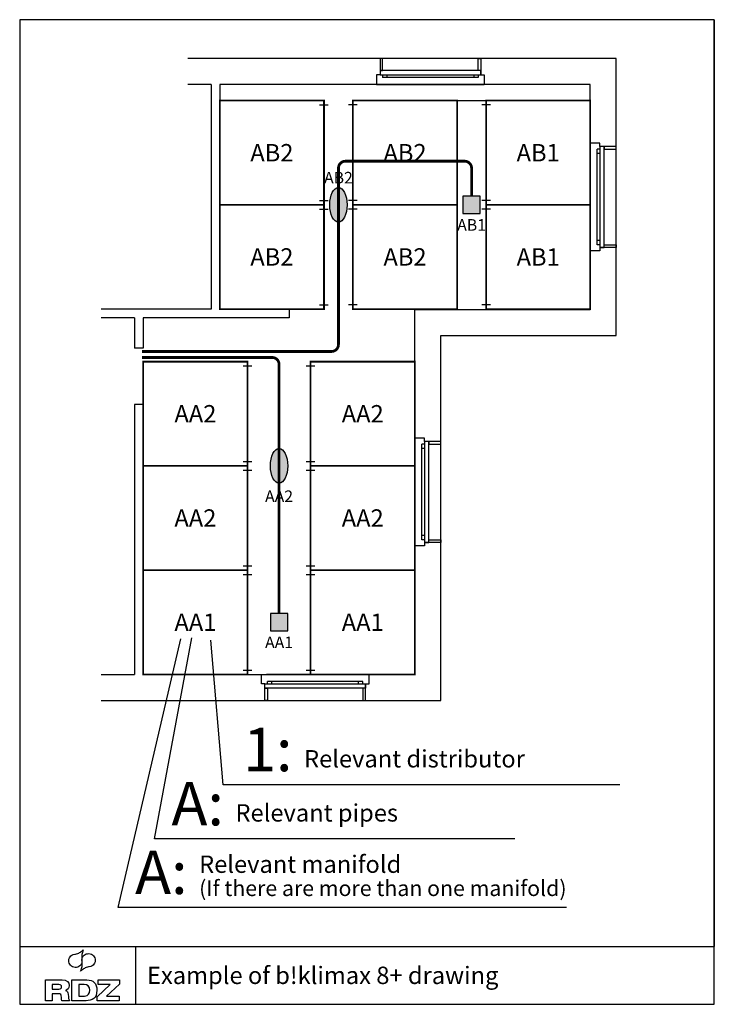
# Model space of a CAD drawing. Units: millimetres. Extents: x 0 to 6, y 0 to 8.5.
import ezdxf
from ezdxf.enums import TextEntityAlignment as Align

# ---------------------------------------------------------------- set-up
doc = ezdxf.new("R2010")
doc.units = ezdxf.units.MM
doc.linetypes.add('TRATTEGGIATA', pattern=[19.05, 12.7, -6.35])
doc.layers.add('Distributori', color=7, linetype='Continuous')
doc.styles.add('ARIAL', font='arial.ttf')

# ---------------------------------------------------------------- blocks, each defined once
blk = doc.blocks.new('RDZ - Logo')
for p, q in [((0.4545, 0.1395), (0.4545, 0.18)), ((0.4545, 0.18), (0.64, 0.18)), ((0.64, 0.18), (0.64, 0.1442)), ((0.4467, 0.0344), (0.5598, 0.1395)), ((0.5598, 0.1395), (0.4545, 0.1395)), ((0.64, 0.1442), (0.5278, 0.0403)), ((0.4467, 0), (0.4467, 0.0344)), ((0.638, 0), (0.4467, 0)), ((0.5278, 0.0403), (0.638, 0.0403)), ((0.638, 0.0403), (0.638, 0))]:
    blk.add_line(p, q)
for points in [[(0.2945, 0.4149), (0.304, 0.4195), (0.3151, 0.4273), (0.3273, 0.4378)], [(0.3273, 0.4378), (0.3209, 0.4229), (0.3173, 0.41), (0.3151, 0.3995)], [(0.2028, 0.3363), (0.2, 0.3519), (0.2034, 0.3659), (0.2127, 0.3786)], [(0.2127, 0.3786), (0.2209, 0.39), (0.2344, 0.3978), (0.2529, 0.4019)], [(0.2529, 0.4019), (0.2529, 0.4019), (0.2594, 0.4029), (0.2594, 0.4029)], [(0.2594, 0.4029), (0.2737, 0.406), (0.2853, 0.41), (0.2945, 0.4149)], [(0.3154, 0.356), (0.3173, 0.3372), (0.3139, 0.3219), (0.3056, 0.3104)], [(0.3151, 0.3995), (0.3134, 0.3893), (0.3134, 0.3767), (0.3147, 0.3623)], [(0.3161, 0.3382), (0.3147, 0.3571), (0.3175, 0.3724), (0.3261, 0.3838)], [(0.3147, 0.3623), (0.3147, 0.3623), (0.3154, 0.356), (0.3154, 0.356)], [(0.3261, 0.3838), (0.3354, 0.3964), (0.3481, 0.4038), (0.3638, 0.406)], [(0.3638, 0.406), (0.3793, 0.4085), (0.3939, 0.4048), (0.4064, 0.3956)], [(0.4064, 0.3956), (0.4193, 0.3862), (0.4268, 0.3737), (0.4295, 0.3579)], [(0.4295, 0.3579), (0.4316, 0.3423), (0.4283, 0.328), (0.4193, 0.3152)], [(0.2253, 0.2986), (0.2127, 0.3079), (0.205, 0.3205), (0.2028, 0.3363)], [(0.2682, 0.2878), (0.2527, 0.2858), (0.238, 0.2891), (0.2253, 0.2986)], [(0.3056, 0.3104), (0.2962, 0.2978), (0.2839, 0.2905), (0.2682, 0.2878)], [(0.3042, 0.2564), (0.3105, 0.2713), (0.3151, 0.2839), (0.3166, 0.2941)], [(0.3372, 0.2793), (0.3277, 0.2745), (0.3166, 0.2668), (0.3042, 0.2564)], [(0.3173, 0.3319), (0.3173, 0.3319), (0.3161, 0.3382), (0.3161, 0.3382)], [(0.3166, 0.2941), (0.3183, 0.3047), (0.3183, 0.3174), (0.3173, 0.3319)], [(0.3728, 0.2913), (0.3583, 0.2878), (0.3461, 0.2842), (0.3372, 0.2793)], [(0.3786, 0.2922), (0.3786, 0.2922), (0.3728, 0.2913), (0.3728, 0.2913)], [(0.4193, 0.3152), (0.4108, 0.3042), (0.397, 0.2965), (0.3786, 0.2922)], [(0, 0.18), (0, 0.18), (0.1438, 0.18), (0.1438, 0.18)], [(0, 0), (0, 0), (0, 0.18), (0, 0.18)], [(0.2289, 0.18), (0.2289, 0.18), (0.3587, 0.18), (0.3587, 0.18)], [(0.2289, 0), (0.2289, 0), (0.2289, 0.18), (0.2289, 0.18)], [(0.1172, 0.1395), (0.1172, 0.1395), (0.0595, 0.1395), (0.0595, 0.1395)], [(0.0595, 0.1395), (0.0595, 0.1395), (0.0595, 0.1003), (0.0595, 0.1003)], [(0.0595, 0.1003), (0.0595, 0.1003), (0.1172, 0.1003), (0.1172, 0.1003)], [(0.1748, 0.0888), (0.1748, 0.0888), (0.1748, 0.088), (0.1748, 0.088)], [(0.1748, 0.088), (0.1863, 0.0844), (0.1952, 0.0755), (0.1967, 0.0559)], [(0.3338, 0.1395), (0.3338, 0.1395), (0.2887, 0.1395), (0.2887, 0.1395)], [(0.2887, 0.1395), (0.2887, 0.1395), (0.2887, 0.0403), (0.2887, 0.0403)], [(0.0595, 0), (0.0595, 0), (0, 0), (0, 0)], [(0.1148, 0.0599), (0.1148, 0.0599), (0.0595, 0.0599), (0.0595, 0.0599)], [(0.0595, 0.0599), (0.0595, 0.0599), (0.0595, 0), (0.0595, 0)], [(0.2083, 0), (0.2083, 0), (0.1424, 0), (0.1424, 0)], [(0.1967, 0.0559), (0.1994, 0.0207), (0.2006, 0.0092), (0.2083, 0)], [(0.3507, 0), (0.3507, 0), (0.2289, 0), (0.2289, 0)], [(0.2887, 0.0403), (0.2887, 0.0403), (0.3386, 0.0403), (0.3386, 0.0403)]]:
    blk.add_open_spline(points, degree=3)
for points, knots in [([(0.1438, 0.18), (0.1875, 0.18), (0.204, 0.1595), (0.204, 0.1299), (0.204, 0.1058), (0.1911, 0.0924), (0.1748, 0.0888)], [1, 1, 1, 1, 2, 2, 2, 3, 3, 3, 3]), ([(0.3587, 0.18), (0.4142, 0.18), (0.4443, 0.1498), (0.4443, 0.09), (0.4443, 0.0192), (0.4024, 0), (0.3507, 0)], [1, 1, 1, 1, 2, 2, 2, 3, 3, 3, 3]), ([(0.1172, 0.1003), (0.1318, 0.1003), (0.1398, 0.1078), (0.1398, 0.1199), (0.1398, 0.1321), (0.1318, 0.1395), (0.1172, 0.1395)], [1, 1, 1, 1, 2, 2, 2, 3, 3, 3, 3]), ([(0.3386, 0.0403), (0.3728, 0.0403), (0.3823, 0.0655), (0.3823, 0.09), (0.3823, 0.1235), (0.3662, 0.1395), (0.3338, 0.1395)], [1, 1, 1, 1, 2, 2, 2, 3, 3, 3, 3]), ([(0.1424, 0), (0.1395, 0.0079), (0.139, 0.0183), (0.139, 0.0266), (0.139, 0.055), (0.1296, 0.0599), (0.1148, 0.0599)], [7, 7, 7, 7, 8, 8, 8, 9, 9, 9, 9])]:
    blk.add_open_spline(points, degree=3, knots=knots)

msp = doc.modelspace()

# ---------------------------------------------------------------- hatches: boundary and pattern name
h = msp.add_hatch(color=251)
h.dxf.hatch_style = 1
edge = h.paths.add_edge_path()
edge.add_ellipse((2.7534, 6.9017), major_axis=(0, -0.15), ratio=0.5, start_angle=0, end_angle=360)
h = msp.add_hatch(color=251)
h.dxf.hatch_style = 1
edge = h.paths.add_edge_path()
edge.add_ellipse((2.2404, 4.6481), major_axis=(0, -0.15), ratio=0.5, start_angle=0, end_angle=360)
at = {"layer": 'Distributori'}
h = msp.add_hatch(color=251, dxfattribs=at)
h.dxf.hatch_style = 1
h.paths.add_polyline_path([(3.9784, 6.8267), (3.9784, 6.9767), (3.8284, 6.9767), (3.8284, 6.8267)])
h = msp.add_hatch(color=251, dxfattribs=at)
h.dxf.hatch_style = 1
h.paths.add_polyline_path([(2.3154, 3.2231), (2.3154, 3.3731), (2.1654, 3.3731), (2.1654, 3.2231)])

# ---------------------------------------------------------------- linework, layer by layer
for p, q in [((6, 8.5, -17.9642), (6, 0.5, -17.9642)), ((3.7784, 7.8017, -17.9642), (4.0284, 7.8017, -17.9642)), ((0.8499, 0.8346, -17.9642), (1.3925, 3.1545, -17.9642)), ((1.1641, 1.4275, -17.9642), (1.4881, 3.1638, -17.9642)), ((1.7564, 1.8947, -17.9642), (1.6513, 3.1428, -17.9642)), ((1.0677, 2.8481, -17.9642), (3.4131, 2.8481, -17.9642)), ((5.1828, 1.8947, -17.9642), (1.7564, 1.8947, -17.9642)), ((4.2763, 1.4275, -17.9642), (1.1641, 1.4275, -17.9642)), ((4.7238, 0.8346, -17.9642), (0.8499, 0.8346, -17.9642)), ((0, 0.5, -17.9642), (6, 0.5, -17.9642)), ((1, 0.5, -17.9642), (1, 0, -17.9642))]:
    msp.add_line(p, q)
at = {"color": 7}
for p, q in [((5.1534, 8.1654, -17.9642), (1.4532, 8.1654, -17.9642)), ((5.1534, 5.7731, -17.9642), (5.1534, 8.1654, -17.9642)), ((1.6534, 7.9404, -17.9642), (1.4532, 7.9404, -17.9642)), ((1.6534, 7.9404, -17.9642), (1.6534, 6.0017, -17.9642)), ((4.9284, 7.9404, -17.9642), (1.7284, 7.9404, -17.9642)), ((1.7284, 7.9404, -17.9642), (1.7284, 6.0017, -17.9642)), ((4.9284, 5.9981, -17.9642), (4.9284, 7.9404, -17.9642)), ((1.6534, 6.0017, -17.9642), (0.7048, 6.0017, -17.9642)), ((2.3284, 6.0017, -17.9642), (1.7284, 6.0017, -17.9642)), ((2.3284, 6.0017, -17.9642), (2.3284, 5.9267, -17.9642)), ((3.4131, 5.9981, -17.9642), (4.9284, 5.9981, -17.9642)), ((3.4131, 2.8481, -17.9642), (3.4131, 5.9981, -17.9642)), ((0.9927, 5.9267, -17.9642), (0.7048, 5.9267, -17.9642)), ((0.9927, 5.9267, -17.9642), (0.9927, 5.6642, -17.9642)), ((2.3284, 5.9267, -17.9642), (1.0677, 5.9267, -17.9642)), ((1.0677, 5.9267, -17.9642), (1.0677, 5.6642, -17.9642)), ((3.6381, 2.6231, -17.9642), (3.6381, 5.7731, -17.9642)), ((3.6381, 5.7731, -17.9642), (5.1534, 5.7731, -17.9642)), ((1.0677, 5.6642, -17.9642), (0.9927, 5.6642, -17.9642)), ((1.0677, 5.1767, -17.9642), (0.9927, 5.1767, -17.9642)), ((0.9927, 5.1767, -17.9642), (0.9927, 2.8481, -17.9642)), ((1.0677, 5.1767, -17.9642), (1.0677, 2.8481, -17.9642)), ((0.7048, 2.8481, -17.9642), (0.9927, 2.8481, -17.9642)), ((0.7048, 2.6231, -17.9642), (3.6381, 2.6231, -17.9642))]:
    msp.add_line(p, q, dxfattribs=at)
at = {"color": 140, "linetype": 'Continuous'}
for p, q in [((3.1123, 8.1654, -17.9642), (3.1123, 8.0229, -17.9642)), ((3.1348, 8.1654, -17.9642), (3.1123, 8.1654, -17.9642)), ((3.1123, 8.1654, -17.9642), (3.1123, 8.0604, -17.9642)), ((3.1348, 8.1654, -17.9642), (3.1273, 8.1654, -17.9642)), ((3.1348, 8.0604, -17.9642), (3.1348, 8.1654, -17.9642)), ((3.9598, 8.1654, -17.9642), (3.9823, 8.1654, -17.9642)), ((3.9598, 8.0604, -17.9642), (3.9598, 8.1654, -17.9642)), ((3.9823, 8.1654, -17.9642), (3.9823, 8.0229, -17.9642)), ((3.9823, 8.1654, -17.9642), (3.9823, 8.0604, -17.9642)), ((3.0823, 8.0229, -17.9642), (3.0823, 7.9404, -17.9642)), ((3.1123, 8.0229, -17.9642), (3.0823, 8.0229, -17.9642)), ((3.1123, 8.0604, -17.9642), (3.1348, 8.0604, -17.9642)), ((3.9823, 8.0604, -17.9642), (3.1123, 8.0604, -17.9642)), ((3.1123, 8.0604, -17.9642), (3.1123, 8.0229, -17.9642)), ((3.1123, 8.0229, -17.9642), (3.9823, 8.0229, -17.9642)), ((3.1348, 8.0229, -17.9642), (3.1348, 8.0004, -17.9642)), ((3.9598, 8.0004, -17.9642), (3.1348, 8.0004, -17.9642)), ((3.1723, 8.0229, -17.9642), (3.1723, 8.0004, -17.9642)), ((3.9223, 8.0229, -17.9642), (3.9223, 8.0004, -17.9642)), ((3.9823, 8.0604, -17.9642), (3.9598, 8.0604, -17.9642)), ((3.9598, 8.0229, -17.9642), (3.9598, 8.0004, -17.9642)), ((3.9823, 8.0229, -17.9642), (3.9823, 8.0604, -17.9642)), ((3.9823, 8.0229, -17.9642), (4.0123, 8.0229, -17.9642)), ((4.0123, 8.0229, -17.9642), (4.0123, 7.9404, -17.9642)), ((3.0823, 7.9404, -17.9642), (4.0123, 7.9404, -17.9642)), ((3.9523, 7.9404, -17.9642), (3.1273, 7.9404, -17.9642)), ((5.0109, 7.4342, -17.9642), (4.9284, 7.4342, -17.9642)), ((4.9284, 7.4342, -17.9642), (4.9284, 6.5042, -17.9642)), ((5.0109, 7.4042, -17.9642), (5.0109, 7.4342, -17.9642)), ((5.1534, 7.4042, -17.9642), (5.0109, 7.4042, -17.9642)), ((5.0484, 7.4042, -17.9642), (5.0109, 7.4042, -17.9642)), ((5.0109, 7.4042, -17.9642), (5.0109, 6.5342, -17.9642)), ((5.0484, 7.4042, -17.9642), (5.0484, 7.3817, -17.9642)), ((5.0484, 6.5342, -17.9642), (5.0484, 7.4042, -17.9642)), ((5.1534, 7.4042, -17.9642), (5.0484, 7.4042, -17.9642)), ((5.1534, 7.3817, -17.9642), (5.1534, 7.4042, -17.9642)), ((4.9284, 6.5642, -17.9642), (4.9284, 7.3892, -17.9642)), ((5.0109, 7.3817, -17.9642), (4.9884, 7.3817, -17.9642)), ((4.9884, 6.5567, -17.9642), (4.9884, 7.3817, -17.9642)), ((5.0109, 7.3442, -17.9642), (4.9884, 7.3442, -17.9642)), ((5.0484, 7.3817, -17.9642), (5.1534, 7.3817, -17.9642)), ((5.1534, 7.3817, -17.9642), (5.1534, 7.3892, -17.9642)), ((5.0109, 6.5942, -17.9642), (4.9884, 6.5942, -17.9642)), ((5.0109, 6.5567, -17.9642), (4.9884, 6.5567, -17.9642)), ((5.0484, 6.5342, -17.9642), (5.0484, 6.5567, -17.9642)), ((5.0484, 6.5567, -17.9642), (5.1534, 6.5567, -17.9642)), ((5.1534, 6.5567, -17.9642), (5.1534, 6.5342, -17.9642)), ((5.0109, 6.5042, -17.9642), (4.9284, 6.5042, -17.9642)), ((5.1534, 6.5342, -17.9642), (5.0109, 6.5342, -17.9642)), ((5.0109, 6.5342, -17.9642), (5.0109, 6.5042, -17.9642)), ((5.0109, 6.5342, -17.9642), (5.0484, 6.5342, -17.9642)), ((5.1534, 6.5342, -17.9642), (5.0484, 6.5342, -17.9642)), ((3.4131, 4.8881, -17.9642), (3.4131, 3.9581, -17.9642)), ((3.4956, 4.8881, -17.9642), (3.4131, 4.8881, -17.9642)), ((3.4956, 4.8581, -17.9642), (3.4956, 4.8881, -17.9642)), ((3.4956, 4.8581, -17.9642), (3.4956, 3.9881, -17.9642)), ((3.5331, 4.8581, -17.9642), (3.4956, 4.8581, -17.9642)), ((3.6381, 4.8581, -17.9642), (3.4956, 4.8581, -17.9642)), ((3.6381, 4.8581, -17.9642), (3.5331, 4.8581, -17.9642)), ((3.5331, 3.9881, -17.9642), (3.5331, 4.8581, -17.9642)), ((3.5331, 4.8581, -17.9642), (3.5331, 4.8356, -17.9642)), ((3.6381, 4.8356, -17.9642), (3.6381, 4.8581, -17.9642)), ((3.4131, 4.0181, -17.9642), (3.4131, 4.8431, -17.9642)), ((3.4731, 4.0106, -17.9642), (3.4731, 4.8356, -17.9642)), ((3.4956, 4.8356, -17.9642), (3.4731, 4.8356, -17.9642)), ((3.4956, 4.7981, -17.9642), (3.4731, 4.7981, -17.9642)), ((3.5331, 4.8356, -17.9642), (3.6381, 4.8356, -17.9642)), ((3.6381, 4.8356, -17.9642), (3.6381, 4.8431, -17.9642)), ((3.4956, 4.0481, -17.9642), (3.4731, 4.0481, -17.9642)), ((3.4956, 4.0106, -17.9642), (3.4731, 4.0106, -17.9642)), ((3.5331, 4.0106, -17.9642), (3.6381, 4.0106, -17.9642)), ((3.5331, 3.9881, -17.9642), (3.5331, 4.0106, -17.9642)), ((3.6381, 4.0106, -17.9642), (3.6381, 3.9881, -17.9642)), ((3.4956, 3.9581, -17.9642), (3.4131, 3.9581, -17.9642)), ((3.4956, 3.9881, -17.9642), (3.5331, 3.9881, -17.9642)), ((3.4956, 3.9881, -17.9642), (3.4956, 3.9581, -17.9642)), ((3.6381, 3.9881, -17.9642), (3.4956, 3.9881, -17.9642)), ((3.6381, 3.9881, -17.9642), (3.5331, 3.9881, -17.9642)), ((2.0877, 2.8481, -17.9642), (3.0177, 2.8481, -17.9642)), ((2.0877, 2.7656, -17.9642), (2.0877, 2.8481, -17.9642)), ((2.9577, 2.8481, -17.9642), (2.1327, 2.8481, -17.9642)), ((3.0177, 2.7656, -17.9642), (3.0177, 2.8481, -17.9642)), ((2.1177, 2.7656, -17.9642), (2.0877, 2.7656, -17.9642)), ((2.1177, 2.7656, -17.9642), (2.9877, 2.7656, -17.9642)), ((2.1177, 2.7281, -17.9642), (2.1177, 2.7656, -17.9642)), ((2.1177, 2.6231, -17.9642), (2.1177, 2.7656, -17.9642)), ((2.1177, 2.6231, -17.9642), (2.1177, 2.7281, -17.9642)), ((2.9877, 2.7281, -17.9642), (2.1177, 2.7281, -17.9642)), ((2.1177, 2.7281, -17.9642), (2.1402, 2.7281, -17.9642)), ((2.9652, 2.7881, -17.9642), (2.1402, 2.7881, -17.9642)), ((2.1402, 2.7656, -17.9642), (2.1402, 2.7881, -17.9642)), ((2.1402, 2.7281, -17.9642), (2.1402, 2.6231, -17.9642)), ((2.1777, 2.7656, -17.9642), (2.1777, 2.7881, -17.9642)), ((2.9277, 2.7656, -17.9642), (2.9277, 2.7881, -17.9642)), ((2.9652, 2.7656, -17.9642), (2.9652, 2.7881, -17.9642)), ((2.9652, 2.7281, -17.9642), (2.9652, 2.6231, -17.9642)), ((2.9877, 2.7281, -17.9642), (2.9652, 2.7281, -17.9642)), ((2.9877, 2.7656, -17.9642), (2.9877, 2.7281, -17.9642)), ((2.9877, 2.7656, -17.9642), (3.0177, 2.7656, -17.9642)), ((2.9877, 2.6231, -17.9642), (2.9877, 2.7656, -17.9642)), ((2.9877, 2.6231, -17.9642), (2.9877, 2.7281, -17.9642)), ((2.1402, 2.6231, -17.9642), (2.1177, 2.6231, -17.9642)), ((2.1402, 2.6231, -17.9642), (2.1327, 2.6231, -17.9642)), ((2.9652, 2.6231, -17.9642), (2.9877, 2.6231, -17.9642))]:
    msp.add_line(p, q, dxfattribs=at)
at = {"color": 105}
for p, q in [((2.5909, 7.7642, -17.9642), (2.6659, 7.7642, -17.9642)), ((2.9159, 7.7642, -17.9642), (2.8409, 7.7642, -17.9642)), ((4.0659, 7.7642, -17.9642), (3.9909, 7.7642, -17.9642)), ((2.5909, 6.9392, -17.9642), (2.6659, 6.9392, -17.9642)), ((2.9159, 6.9392, -17.9642), (2.8409, 6.9392, -17.9642)), ((4.0659, 6.9392, -17.9642), (3.9909, 6.9392, -17.9642)), ((2.5909, 6.8642, -17.9642), (2.6659, 6.8642, -17.9642)), ((2.9159, 6.8642, -17.9642), (2.8409, 6.8642, -17.9642)), ((4.0659, 6.8642, -17.9642), (3.9909, 6.8642, -17.9642)), ((2.5909, 6.0392, -17.9642), (2.6659, 6.0392, -17.9642)), ((2.9159, 6.0392, -17.9642), (2.8409, 6.0392, -17.9642)), ((4.0659, 6.0392, -17.9642), (3.9909, 6.0392, -17.9642)), ((1.9302, 5.5106, -17.9642), (2.0052, 5.5106, -17.9642)), ((2.4756, 5.5106, -17.9642), (2.5506, 5.5106, -17.9642)), ((1.9302, 4.6856, -17.9642), (2.0052, 4.6856, -17.9642)), ((2.4756, 4.6856, -17.9642), (2.5506, 4.6856, -17.9642)), ((1.9302, 4.6106, -17.9642), (2.0052, 4.6106, -17.9642)), ((2.4756, 4.6106, -17.9642), (2.5506, 4.6106, -17.9642)), ((1.9302, 3.7856, -17.9642), (2.0052, 3.7856, -17.9642)), ((2.4756, 3.7856, -17.9642), (2.5506, 3.7856, -17.9642)), ((1.9302, 3.7106, -17.9642), (2.0052, 3.7106, -17.9642)), ((2.4756, 3.7106, -17.9642), (2.5506, 3.7106, -17.9642)), ((1.9302, 2.8856, -17.9642), (2.0052, 2.8856, -17.9642)), ((2.4756, 2.8856, -17.9642), (2.5506, 2.8856, -17.9642))]:
    msp.add_line(p, q, dxfattribs=at)
at = {"elevation": -17.9642}
msp.add_lwpolyline([(0, 0), (6, 0), (6, 8.5), (0, 8.5)], close=True, dxfattribs=at)
at = {"color": 105, "const_width": 0.015, "elevation": -17.9642}
for points in [[(2.6284, 6.9017), (1.7284, 6.9017), (1.7284, 7.8017), (2.6284, 7.8017)], [(2.8784, 7.8017), (3.7784, 7.8017), (3.7784, 6.9017), (2.8784, 6.9017)], [(4.0284, 7.8017), (4.9284, 7.8017), (4.9284, 6.9017), (4.0284, 6.9017)], [(2.6284, 6.0017), (1.7284, 6.0017), (1.7284, 6.9017), (2.6284, 6.9017)], [(2.8784, 6.9017), (3.7784, 6.9017), (3.7784, 6.0017), (2.8784, 6.0017)], [(4.0284, 6.9017), (4.9284, 6.9017), (4.9284, 6.0017), (4.0284, 6.0017)], [(1.9677, 4.6481), (1.0677, 4.6481), (1.0677, 5.5481), (1.9677, 5.5481)], [(3.4131, 4.6481), (2.5131, 4.6481), (2.5131, 5.5481), (3.4131, 5.5481)], [(1.9677, 3.7481), (1.0677, 3.7481), (1.0677, 4.6481), (1.9677, 4.6481)], [(3.4131, 3.7481), (2.5131, 3.7481), (2.5131, 4.6481), (3.4131, 4.6481)], [(1.9677, 2.8481), (1.0677, 2.8481), (1.0677, 3.7481), (1.9677, 3.7481)], [(3.4131, 2.8481), (2.5131, 2.8481), (2.5131, 3.7481), (3.4131, 3.7481)]]:
    msp.add_lwpolyline(points, close=True, dxfattribs=at)
at = {"color": 6, "linetype": 'Continuous', "ltscale": 0.01, "const_width": 0.024, "elevation": -17.9642}
for points in [[(1.9576, 5.6359), (2.6934, 5.6359, 0.414214), (2.7534, 5.6959), (2.7534, 7.2184, -0.414214), (2.8134, 7.2784), (3.8434, 7.2784, -0.414214), (3.9034, 7.2184), (3.9034, 6.9767)], [(1.9576, 5.5842), (2.1804, 5.5842, -0.414201), (2.2404, 5.5242), (2.2405, 3.3731)]]:
    msp.add_lwpolyline(points, format="xyb", dxfattribs=at)
at = {"color": 6, "linetype": 'TRATTEGGIATA', "ltscale": 0.01, "const_width": 0.024, "elevation": -17.9642}
for points in [[(1.9576, 5.6359), (1.0576, 5.6359)], [(1.9576, 5.5842), (1.0576, 5.5842)]]:
    msp.add_lwpolyline(points, dxfattribs=at)
at = {"color": 251}
for centre in [(2.7534, 6.9017, -17.9642), (2.2404, 4.6481, -17.9642)]:
    msp.add_ellipse(centre, major_axis=(0, -0.15), ratio=0.5, dxfattribs=at)
at = {"layer": 'Distributori', "color": 251, "elevation": -17.9642}
for points in [[(3.8284, 6.8267), (3.9784, 6.8267), (3.9784, 6.9767), (3.8284, 6.9767)], [(2.1654, 3.2231), (2.3154, 3.2231), (2.3154, 3.3731), (2.1654, 3.3731)]]:
    msp.add_lwpolyline(points, close=True, dxfattribs=at)

# ---------------------------------------------------------------- block references
msp.add_blockref('RDZ - Logo', (0.2224, 0.0311, -17.9642))

# ---------------------------------------------------------------- texts
at = {"style": 'ARIAL'}
for s, p in [('AB2', (2.1784, 7.3517, -17.9642)), ('AB2', (3.3284, 7.3517, -17.9642)), ('AB1', (4.4784, 7.3517, -17.9642)), ('AB2', (2.1784, 6.4517, -17.9642)), ('AB2', (3.3284, 6.4517, -17.9642)), ('AB1', (4.4784, 6.4517, -17.9642)), ('AA2', (1.5178, 5.0981, -17.9642)), ('AA2', (2.9631, 5.0981, -17.9642)), ('AA2', (1.5177, 4.1981, -17.9642)), ('AA2', (2.9631, 4.1981, -17.9642)), ('AA1', (1.5178, 3.2981, -17.9642)), ('AA1', (2.9631, 3.2981, -17.9642))]:
    msp.add_text(s, height=0.15, dxfattribs=at).set_placement(p, align=Align.MIDDLE_CENTER)
at = {"color": 251, "style": 'ARIAL'}
for s, p in [('AB2', (2.7534, 7.136, -17.9642)), ('AB1', (3.9034, 6.7284, -17.9642)), ('AA2', (2.2405, 4.3859, -17.9642)), ('AA1', (2.2405, 3.1247, -17.9642))]:
    msp.add_text(s, height=0.1, dxfattribs=at).set_placement(p, align=Align.MIDDLE_CENTER)
at = {"style": 'ARIAL'}
for s, p in [('1:', (2.3564, 1.8947, -17.9642)), ('A:', (1.7641, 1.4275, -17.9642)), ('A:', (1.4499, 0.8346, -17.9642))]:
    msp.add_text(s, height=0.375, dxfattribs=at).set_placement(p, align=Align.BOTTOM_RIGHT)
for s, height, p in [('Relevant distributor', 0.15, (2.4564, 2.0447, -17.9642)), ('Relevant pipes', 0.15, (1.8641, 1.5775, -17.9642)), ('Relevant manifold', 0.15, (1.5499, 1.1346, -17.9642)), ('(If there are more than one manifold)', 0.135, (1.5499, 0.9346, -17.9642))]:
    msp.add_text(s, height=height, dxfattribs=at).set_placement(p)
msp.add_text('Example of b!klimax 8+ drawing', height=0.15, dxfattribs=at).set_placement((1.1, 0.25, -17.9642), align=Align.MIDDLE_LEFT)

doc.saveas('drawing.dxf')
